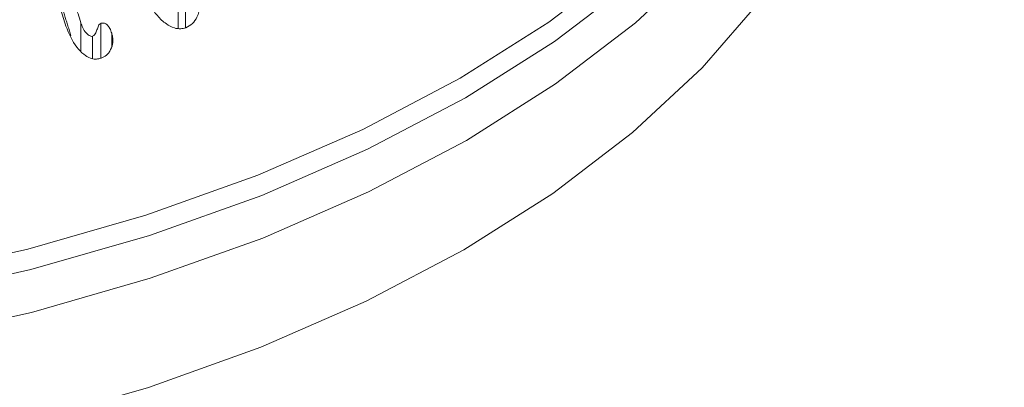
# Model space of a CAD drawing. Units: millimetres. Extents: x -8595 to -1170, y 82 to 5332.
# Drawn here: x -6098 to -6080, y 1313 to 1320 of the extents above; entities that cross this region are included whole.
import ezdxf

# ---------------------------------------------------------------- set-up
doc = ezdxf.new("R2010")
doc.units = ezdxf.units.MM
doc.layers.get('0').update_dxf_attribs({"lineweight": 15})

msp = doc.modelspace()

# ---------------------------------------------------------------- linework, layer by layer
at = {"color": 7, "linetype": 'Continuous', "lineweight": 15}
for p, q in [((-6095.037, 1319.668), (-6095.037, 1320.076)), ((-6096.826, 1319.249), (-6096.826, 1319.773)), ((-6096.459, 1319.121), (-6096.459, 1319.761)), ((-6096.609, 1319.114), (-6096.609, 1319.523)), ((-6096.257, 1319.337), (-6096.257, 1319.58))]:
    msp.add_line(p, q, dxfattribs=at)
at = {"color": 7, "linetype": 'Continuous', "lineweight": 15, "flags": 128}
for points in [[(-6116.728, 1315.101), (-6114.398, 1314.719), (-6112.016, 1314.462), (-6109.604, 1314.333), (-6107.181, 1314.333), (-6104.769, 1314.462), (-6102.388, 1314.719), (-6100.057, 1315.102), (-6097.798, 1315.607), (-6095.63, 1316.23), (-6093.57, 1316.966), (-6091.637, 1317.809), (-6089.846, 1318.751), (-6088.214, 1319.785), (-6086.754, 1320.901), (-6085.479, 1322.09), (-6084.399, 1323.342), (-6083.524, 1324.646), (-6082.861, 1325.991), (-6082.415, 1327.366), (-6082.192, 1328.759), (-6082.192, 1330.157), (-6082.416, 1331.55), (-6082.861, 1332.925)], [(-6116.779, 1313.934), (-6114.435, 1313.549), (-6112.039, 1313.291), (-6109.611, 1313.161), (-6107.174, 1313.161), (-6104.747, 1313.291), (-6102.351, 1313.549), (-6100.006, 1313.934), (-6097.733, 1314.443), (-6095.551, 1315.07), (-6093.478, 1315.811), (-6091.533, 1316.659), (-6089.732, 1317.607), (-6088.09, 1318.647), (-6086.621, 1319.77), (-6085.337, 1320.966), (-6084.251, 1322.226), (-6083.37, 1323.538), (-6082.703, 1324.891), (-6082.255, 1326.275), (-6082.03, 1327.676), (-6082.007, 1328.661)], [(-6116.758, 1311.929), (-6114.42, 1311.545), (-6112.03, 1311.287), (-6109.608, 1311.157), (-6107.177, 1311.157), (-6104.756, 1311.287), (-6102.366, 1311.545), (-6100.027, 1311.929), (-6097.759, 1312.436), (-6095.583, 1313.062), (-6093.515, 1313.801), (-6091.575, 1314.646), (-6089.778, 1315.592), (-6088.14, 1316.629), (-6086.675, 1317.75), (-6085.395, 1318.943), (-6084.311, 1320.2), (-6083.432, 1321.509), (-6082.767, 1322.859), (-6082.32, 1324.238), (-6082.096, 1325.636), (-6082.072, 1326.057)], [(-6082.756, 1325.598), (-6083.394, 1324.316), (-6084.274, 1323.005), (-6085.359, 1321.746), (-6086.641, 1320.551), (-6088.109, 1319.429), (-6089.749, 1318.39), (-6091.549, 1317.443), (-6093.493, 1316.596), (-6095.563, 1315.855), (-6097.743, 1315.229), (-6100.014, 1314.721), (-6102.356, 1314.336), (-6104.75, 1314.078), (-6107.175, 1313.948), (-6109.61, 1313.948), (-6112.035, 1314.078), (-6114.429, 1314.336), (-6116.771, 1314.721)]]:
    msp.add_lwpolyline(points, dxfattribs=at)
at = {"color": 7, "linetype": 'Continuous', "lineweight": 15}
for points in [[(-5412.093, 2295.191), (-7483.916, 1099.153)], [(-7467.605, 1070.898), (-5395.782, 2266.936)], [(-5389.024, 2179.587), (-7460.847, 983.549)], [(-7444.535, 955.294), (-5372.713, 2151.332)], [(-6097.498, 1320.991), (-6097.098, 1319.711)], [(-6096.826, 1319.773), (-6097.232, 1321.073)], [(-6097.232, 1320.256), (-6097.006, 1319.533)], [(-6094.902, 1319.687), (-6094.902, 1320.356)]]:
    msp.add_open_spline(points, degree=1, dxfattribs=at)
for points, knots in [([(-6094.892, 1319.682), (-6094.85, 1319.704), (-6094.765, 1319.747), (-6094.672, 1319.889), (-6094.615, 1320.114), (-6094.616, 1320.402), (-6094.679, 1320.607), (-6094.709, 1320.702)], [0, 0, 0, 0, 0.1349485, 0.271078, 0.4528638, 0.7471009, 1, 1, 1, 1]), ([(-6095.667, 1320.34), (-6095.595, 1320.185), (-6095.491, 1319.958), (-6095.269, 1319.756), (-6095.12, 1319.674), (-6094.992, 1319.654), (-6094.924, 1319.673), (-6094.892, 1319.682)], [0, 0, 0, 0, 0.440224, 0.640627, 0.793389, 0.904389, 1, 1, 1, 1]), ([(-6097.098, 1319.711), (-6097.042, 1319.572), (-6096.963, 1319.377), (-6096.783, 1319.195), (-6096.664, 1319.121), (-6096.559, 1319.096), (-6096.502, 1319.109), (-6096.476, 1319.114)], [0, 0, 0, 0, 0.459318, 0.649956, 0.803584, 0.908991, 1, 1, 1, 1]), ([(-6096.609, 1319.523), (-6096.619, 1319.522), (-6096.641, 1319.52), (-6096.684, 1319.543), (-6096.74, 1319.592), (-6096.792, 1319.674), (-6096.815, 1319.741), (-6096.826, 1319.773)], [0, 0, 0, 0, 0.090405, 0.201532, 0.410279, 0.721515, 1, 1, 1, 1]), ([(-6096.459, 1319.761), (-6096.466, 1319.757), (-6096.484, 1319.748), (-6096.507, 1319.705), (-6096.527, 1319.642), (-6096.55, 1319.577), (-6096.58, 1319.536), (-6096.6, 1319.527), (-6096.609, 1319.523)], [0, 0, 0, 0, 0.08888, 0.209955, 0.485804, 0.76356, 0.90078, 1, 1, 1, 1]), ([(-6096.257, 1319.58), (-6096.267, 1319.609), (-6096.286, 1319.661), (-6096.324, 1319.721), (-6096.366, 1319.756), (-6096.409, 1319.77), (-6096.44, 1319.766), (-6096.456, 1319.762), (-6096.459, 1319.761)], [0, 0, 0, 0, 0.299552, 0.523403, 0.675443, 0.828442, 0.967026, 1, 1, 1, 1]), ([(-6096.292, 1319.247), (-6096.271, 1319.289), (-6096.231, 1319.371), (-6096.233, 1319.492), (-6096.251, 1319.558), (-6096.257, 1319.58)], [0, 0, 0, 0, 0.415928, 0.808203, 1, 1, 1, 1]), ([(-6096.476, 1319.114), (-6096.459, 1319.12), (-6096.406, 1319.138), (-6096.339, 1319.181), (-6096.305, 1319.23), (-6096.292, 1319.247)], [0, 0, 0, 0, 0.243007, 0.729925, 1, 1, 1, 1])]:
    msp.add_open_spline(points, degree=3, knots=knots, dxfattribs=at)

doc.saveas('drawing.dxf')
